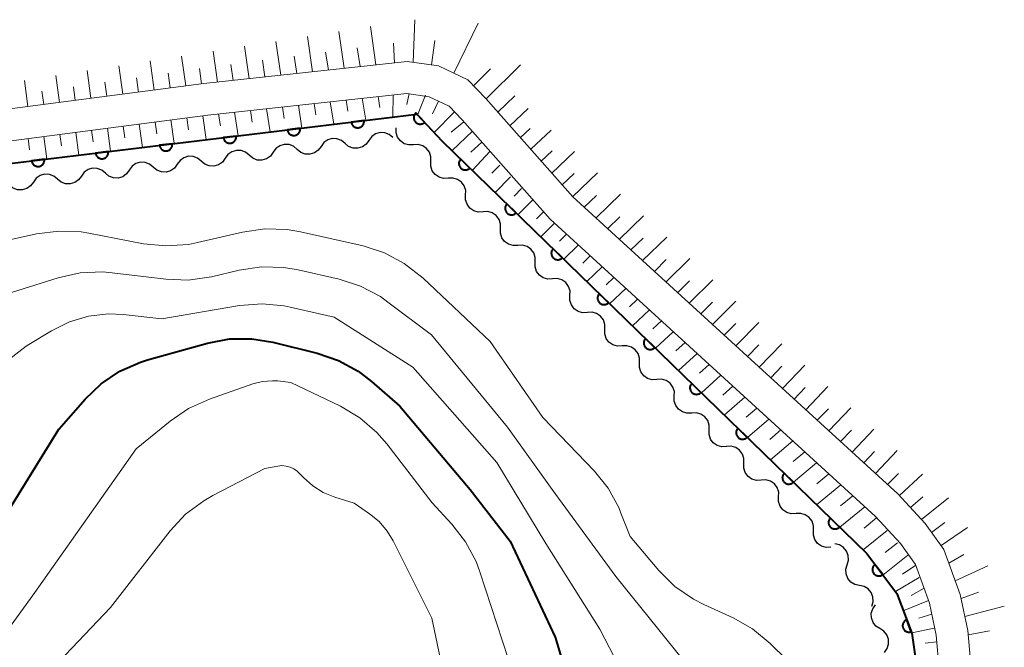
# Model space of a CAD drawing. Units: metres. Extents: x -78000 to -76000, y 37500 to 39000.
# Drawn here: x -77948 to -77872, y 38051 to 38099 of the extents above; entities that cross this region are included whole.
import ezdxf

# ---------------------------------------------------------------- set-up
doc = ezdxf.new("R2010")
doc.units = ezdxf.units.M
for name, color, linetype, lineweight in [('510200_細流', 7, 'Continuous', 30), ('610111_人工斜面(上)', 7, 'Continuous', 30), ('610199_人工斜面(ヒゲ)', 7, 'Continuous', 30), ('611100_コンクリート被覆(直落)', 7, 'Continuous', 30), ('710100_等高線(計曲線)', 7, 'Continuous', 40), ('710200_等高線(主曲線)', 7, 'Continuous', 13)]:
    doc.layers.add(name, color=color, linetype=linetype, lineweight=lineweight)

msp = doc.modelspace()

# ---------------------------------------------------------------- linework, layer by layer
at = {"layer": '510200_細流', "linetype": 'Continuous', "lineweight": 30, "flags": 128}
for points in [[(-77917.47, 38089.754), (-77917.836, 38089.736), (-77918.189, 38089.837), (-77918.492, 38090.046), (-77918.711, 38090.34), (-77918.824, 38090.689), (-77918.819, 38091.056)], [(-77919.065, 38090.319), (-77919.347, 38090.554), (-77919.69, 38090.685), (-77920.056, 38090.7), (-77920.409, 38090.596), (-77920.709, 38090.385), (-77920.926, 38090.089)], [(-77926.508, 38089.397), (-77926.79, 38089.632), (-77927.133, 38089.763), (-77927.499, 38089.778), (-77927.852, 38089.674), (-77928.153, 38089.463), (-77928.369, 38089.167)], [(-77924.647, 38089.628), (-77924.863, 38089.331), (-77925.164, 38089.12), (-77925.517, 38089.016), (-77925.883, 38089.031), (-77926.226, 38089.162), (-77926.508, 38089.397)], [(-77922.786, 38089.858), (-77923.068, 38090.093), (-77923.411, 38090.224), (-77923.778, 38090.239), (-77924.131, 38090.135), (-77924.431, 38089.924), (-77924.647, 38089.628)], [(-77920.926, 38090.089), (-77921.142, 38089.792), (-77921.442, 38089.581), (-77921.795, 38089.477), (-77922.162, 38089.492), (-77922.504, 38089.623), (-77922.786, 38089.858)], [(-77916.12, 38088.452), (-77916.115, 38088.819), (-77916.229, 38089.168), (-77916.448, 38089.463), (-77916.751, 38089.671), (-77917.103, 38089.772), (-77917.47, 38089.754)], [(-77933.951, 38088.475), (-77934.233, 38088.71), (-77934.576, 38088.841), (-77934.942, 38088.856), (-77935.295, 38088.752), (-77935.596, 38088.541), (-77935.812, 38088.245)], [(-77930.229, 38088.936), (-77930.511, 38089.171), (-77930.854, 38089.302), (-77931.221, 38089.317), (-77931.574, 38089.213), (-77931.874, 38089.002), (-77932.09, 38088.706)], [(-77928.369, 38089.167), (-77928.585, 38088.87), (-77928.885, 38088.659), (-77929.238, 38088.555), (-77929.605, 38088.57), (-77929.947, 38088.701), (-77930.229, 38088.936)], [(-77937.673, 38088.014), (-77937.955, 38088.249), (-77938.297, 38088.38), (-77938.664, 38088.395), (-77939.017, 38088.291), (-77939.317, 38088.08), (-77939.533, 38087.784)], [(-77935.812, 38088.245), (-77936.028, 38087.948), (-77936.328, 38087.737), (-77936.681, 38087.633), (-77937.048, 38087.648), (-77937.391, 38087.779), (-77937.673, 38088.014)], [(-77932.09, 38088.706), (-77932.306, 38088.409), (-77932.607, 38088.198), (-77932.96, 38088.094), (-77933.326, 38088.109), (-77933.669, 38088.24), (-77933.951, 38088.475)], [(-77914.77, 38087.151), (-77915.137, 38087.132), (-77915.49, 38087.233), (-77915.792, 38087.442), (-77916.011, 38087.736), (-77916.125, 38088.085), (-77916.12, 38088.452)], [(-77945.116, 38087.092), (-77945.398, 38087.327), (-77945.74, 38087.458), (-77946.107, 38087.473), (-77946.46, 38087.369), (-77946.76, 38087.158), (-77946.976, 38086.862)], [(-77943.255, 38087.323), (-77943.471, 38087.026), (-77943.771, 38086.815), (-77944.124, 38086.711), (-77944.491, 38086.726), (-77944.834, 38086.857), (-77945.116, 38087.092)], [(-77941.394, 38087.553), (-77941.676, 38087.788), (-77942.019, 38087.919), (-77942.385, 38087.934), (-77942.738, 38087.83), (-77943.039, 38087.619), (-77943.255, 38087.323)], [(-77939.533, 38087.784), (-77939.749, 38087.487), (-77940.05, 38087.276), (-77940.403, 38087.172), (-77940.769, 38087.187), (-77941.112, 38087.318), (-77941.394, 38087.553)], [(-77946.976, 38086.862), (-77947.193, 38086.565), (-77947.493, 38086.354), (-77947.846, 38086.25), (-77948.212, 38086.265), (-77948.555, 38086.396), (-77948.837, 38086.631)], [(-77913.42, 38085.85), (-77913.415, 38086.217), (-77913.529, 38086.566), (-77913.748, 38086.86), (-77914.051, 38087.069), (-77914.403, 38087.17), (-77914.77, 38087.151)], [(-77912.07, 38084.548), (-77912.437, 38084.53), (-77912.79, 38084.631), (-77913.093, 38084.84), (-77913.312, 38085.134), (-77913.426, 38085.483), (-77913.42, 38085.85)], [(-77910.72, 38083.247), (-77910.715, 38083.614), (-77910.829, 38083.963), (-77911.048, 38084.257), (-77911.351, 38084.466), (-77911.704, 38084.567), (-77912.07, 38084.548)], [(-77909.37, 38081.946), (-77909.737, 38081.927), (-77910.09, 38082.028), (-77910.393, 38082.237), (-77910.612, 38082.531), (-77910.726, 38082.88), (-77910.72, 38083.247)], [(-77908.021, 38080.645), (-77908.015, 38081.012), (-77908.129, 38081.36), (-77908.348, 38081.655), (-77908.651, 38081.864), (-77909.004, 38081.965), (-77909.37, 38081.946)], [(-77906.671, 38079.343), (-77907.037, 38079.325), (-77907.39, 38079.426), (-77907.693, 38079.634), (-77907.912, 38079.929), (-77908.026, 38080.278), (-77908.021, 38080.645)], [(-77905.321, 38078.042), (-77905.315, 38078.409), (-77905.429, 38078.758), (-77905.648, 38079.052), (-77905.951, 38079.261), (-77906.304, 38079.362), (-77906.671, 38079.343)], [(-77903.971, 38076.741), (-77904.337, 38076.722), (-77904.69, 38076.823), (-77904.993, 38077.032), (-77905.212, 38077.326), (-77905.326, 38077.675), (-77905.321, 38078.042)], [(-77902.621, 38075.44), (-77902.616, 38075.807), (-77902.729, 38076.155), (-77902.948, 38076.45), (-77903.251, 38076.659), (-77903.604, 38076.76), (-77903.971, 38076.741)], [(-77901.271, 38074.138), (-77901.638, 38074.119), (-77901.99, 38074.221), (-77902.293, 38074.429), (-77902.512, 38074.724), (-77902.626, 38075.072), (-77902.621, 38075.44)], [(-77899.921, 38072.837), (-77899.916, 38073.204), (-77900.03, 38073.553), (-77900.249, 38073.847), (-77900.552, 38074.056), (-77900.904, 38074.157), (-77901.271, 38074.138)], [(-77898.571, 38071.536), (-77898.938, 38071.517), (-77899.29, 38071.618), (-77899.593, 38071.827), (-77899.812, 38072.121), (-77899.926, 38072.47), (-77899.921, 38072.837)], [(-77897.221, 38070.234), (-77897.216, 38070.602), (-77897.33, 38070.95), (-77897.549, 38071.245), (-77897.852, 38071.453), (-77898.204, 38071.554), (-77898.571, 38071.536)], [(-77895.871, 38068.933), (-77896.238, 38068.914), (-77896.591, 38069.015), (-77896.894, 38069.224), (-77897.113, 38069.519), (-77897.226, 38069.867), (-77897.221, 38070.234)], [(-77894.521, 38067.632), (-77894.516, 38067.999), (-77894.63, 38068.348), (-77894.849, 38068.642), (-77895.152, 38068.851), (-77895.505, 38068.952), (-77895.871, 38068.933)], [(-77893.171, 38066.331), (-77893.538, 38066.312), (-77893.891, 38066.413), (-77894.194, 38066.622), (-77894.413, 38066.916), (-77894.527, 38067.265), (-77894.521, 38067.632)], [(-77891.821, 38065.029), (-77891.816, 38065.396), (-77891.93, 38065.745), (-77892.149, 38066.04), (-77892.452, 38066.248), (-77892.805, 38066.349), (-77893.171, 38066.331)], [(-77890.472, 38063.728), (-77890.838, 38063.709), (-77891.191, 38063.81), (-77891.494, 38064.019), (-77891.713, 38064.313), (-77891.827, 38064.662), (-77891.821, 38065.029)], [(-77889.122, 38062.427), (-77889.116, 38062.794), (-77889.23, 38063.143), (-77889.449, 38063.437), (-77889.752, 38063.646), (-77890.105, 38063.747), (-77890.472, 38063.728)], [(-77887.772, 38061.125), (-77888.138, 38061.107), (-77888.491, 38061.208), (-77888.794, 38061.416), (-77889.013, 38061.711), (-77889.127, 38062.06), (-77889.122, 38062.427)], [(-77886.422, 38059.824), (-77886.416, 38060.191), (-77886.53, 38060.54), (-77886.749, 38060.834), (-77887.052, 38061.043), (-77887.405, 38061.144), (-77887.772, 38061.125)], [(-77885.072, 38058.523), (-77885.439, 38058.504), (-77885.791, 38058.605), (-77886.094, 38058.814), (-77886.313, 38059.108), (-77886.427, 38059.457), (-77886.422, 38059.824)], [(-77883.799, 38057.16), (-77883.698, 38057.513), (-77883.716, 38057.879), (-77883.849, 38058.221), (-77884.087, 38058.502), (-77884.4, 38058.692), (-77884.759, 38058.771)], [(-77882.84, 38055.549), (-77883.198, 38055.628), (-77883.512, 38055.818), (-77883.749, 38056.099), (-77883.883, 38056.441), (-77883.901, 38056.807), (-77883.799, 38057.16)], [(-77881.88, 38053.939), (-77881.778, 38054.291), (-77881.796, 38054.658), (-77881.93, 38054.999), (-77882.167, 38055.281), (-77882.481, 38055.471), (-77882.84, 38055.549)], [(-77881.254, 38052.202), (-77881.564, 38052.4), (-77881.792, 38052.687), (-77881.917, 38053.033), (-77881.925, 38053.399), (-77881.815, 38053.749), (-77881.597, 38054.045)], [(-77880.911, 38050.358), (-77880.694, 38050.654), (-77880.584, 38051.004), (-77880.591, 38051.371), (-77880.717, 38051.717), (-77880.945, 38052.004), (-77881.254, 38052.202)]]:
    msp.add_lwpolyline(points, dxfattribs=at)
at = {"layer": '610111_人工斜面(上)', "linetype": 'Continuous', "lineweight": 13, "flags": 128}
for points in [[(-77898.92, 37954.49), (-77897.98, 37956.75), (-77896.34, 37961.65), (-77894.85, 37969.41), (-77891.85, 37980.44), (-77887.34, 37992.94), (-77884.25, 38001.69), (-77875.63, 38020.84), (-77873.34, 38027.78), (-77872.86, 38034.08), (-77874.44, 38052.06), (-77875.02, 38054.84), (-77876.29, 38058.33), (-77877.75, 38060.36), (-77879.86, 38062.65), (-77905.09, 38085.7), (-77911.86, 38093.35), (-77913.24, 38094.8), (-77915.53, 38095.87), (-77917.95, 38096.22), (-77933.74, 38094.5), (-77963.09, 38090.67)], [(-77984.01, 38085.46), (-77933.45, 38092.05), (-77918, 38093.74), (-77916.25, 38093.48), (-77914.71, 38092.76), (-77913.68, 38091.68), (-77906.85, 38083.97), (-77881.61, 38060.9), (-77879.66, 38058.8), (-77878.49, 38057.17), (-77877.4, 38054.17), (-77876.89, 38051.7), (-77875.33, 38034.07), (-77875.78, 38028.27), (-77877.93, 38021.74), (-77886.54, 38002.6), (-77889.67, 37993.77), (-77894.2, 37981.19), (-77897.26, 37969.97), (-77898.68, 37962.56), (-77901.88, 37957.4), (-77904.54, 37955.42)]]:
    msp.add_lwpolyline(points, dxfattribs=at)
at = {"layer": '610199_人工斜面(ヒゲ)', "linetype": 'Continuous', "lineweight": 13, "flags": 128}
for points in [[(-77917.5, 38096.16), (-77917.36, 38099.46)], [(-77920.39, 38095.96), (-77920.82, 38098.92)], [(-77914.35, 38095.32), (-77912.44, 38099.18)], [(-77925.31, 38095.42), (-77925.71, 38098.16)], [(-77922.85, 38095.69), (-77923.27, 38098.54)], [(-77930.23, 38094.88), (-77930.59, 38097.4)], [(-77927.77, 38095.15), (-77928.15, 38097.78)], [(-77921.62, 38095.82), (-77921.84, 38097.28)], [(-77918.95, 38096.12), (-77919.03, 38097.65)], [(-77916.07, 38095.95), (-77915.81, 38097.84)], [(-77935.15, 38094.32), (-77935.48, 38096.64)], [(-77932.69, 38094.62), (-77933.03, 38097.02)], [(-77926.54, 38095.29), (-77926.74, 38096.63)], [(-77924.08, 38095.56), (-77924.29, 38096.95)], [(-77940.05, 38093.68), (-77940.36, 38095.89)], [(-77937.6, 38094), (-77937.92, 38096.27)], [(-77933.92, 38094.48), (-77934.09, 38095.66)], [(-77931.46, 38094.75), (-77931.64, 38095.98)], [(-77929, 38095.02), (-77929.19, 38096.31)], [(-77912.8, 38094.33), (-77911.5, 38095.65)], [(-77911.84, 38093.32), (-77909.17, 38095.95)], [(-77944.96, 38093.04), (-77945.24, 38095.13)], [(-77942.51, 38093.36), (-77942.8, 38095.51)], [(-77938.83, 38093.84), (-77938.98, 38094.96)], [(-77936.37, 38094.16), (-77936.53, 38095.31)], [(-77947.41, 38092.72), (-77947.68, 38094.75)], [(-77943.73, 38093.2), (-77943.88, 38094.26)], [(-77941.28, 38093.52), (-77941.43, 38094.61)], [(-77946.18, 38092.88), (-77946.32, 38093.91)], [(-77921.46, 38093.36), (-77921.18, 38091.65)], [(-77920.22, 38093.5), (-77920.08, 38092.65)], [(-77919.04, 38093.63), (-77919.07, 38091.91)], [(-77917.81, 38093.72), (-77917.98, 38092.87)], [(-77916.54, 38093.61), (-77917.15, 38092.06)], [(-77910.91, 38092.28), (-77909.59, 38093.54)], [(-77928.89, 38092.55), (-77928.61, 38090.75)], [(-77927.65, 38092.68), (-77927.51, 38091.79)], [(-77926.41, 38092.82), (-77926.14, 38091.05)], [(-77925.17, 38092.96), (-77925.04, 38092.08)], [(-77923.94, 38093.09), (-77923.66, 38091.35)], [(-77922.7, 38093.23), (-77922.56, 38092.36)], [(-77915.54, 38093.15), (-77915.99, 38092.16)], [(-77909.99, 38091.23), (-77908.57, 38092.56)], [(-77935.07, 38091.84), (-77934.93, 38090.92)], [(-77933.83, 38092), (-77933.56, 38090.15)], [(-77932.6, 38092.14), (-77932.46, 38091.22)], [(-77931.36, 38092.28), (-77931.09, 38090.45)], [(-77930.12, 38092.42), (-77929.99, 38091.51)], [(-77914.28, 38092.31), (-77915.86, 38090.7)], [(-77941.23, 38091.04), (-77940.99, 38089.25)], [(-77940, 38091.2), (-77939.87, 38090.3)], [(-77938.76, 38091.36), (-77938.51, 38089.55)], [(-77937.53, 38091.52), (-77937.4, 38090.61)], [(-77936.3, 38091.68), (-77936.04, 38089.85)], [(-77913.56, 38091.54), (-77914.54, 38090.72)], [(-77909.17, 38090.32), (-77908.42, 38091.02)], [(-77946.16, 38090.39), (-77945.94, 38088.65)], [(-77944.92, 38090.55), (-77944.81, 38089.68)], [(-77943.69, 38090.71), (-77943.46, 38088.95)], [(-77942.46, 38090.88), (-77942.34, 38089.99)], [(-77912.9, 38090.8), (-77914.48, 38089.3)], [(-77908.36, 38089.4), (-77906.77, 38090.89)], [(-77947.39, 38090.23), (-77947.28, 38089.37)], [(-77912.16, 38089.96), (-77913.02, 38089.19)], [(-77911.53, 38089.26), (-77912.9, 38087.77)], [(-77907.55, 38088.48), (-77906.71, 38089.27)], [(-77906.74, 38087.56), (-77904.98, 38089.23)], [(-77910.78, 38088.17), (-77911.4, 38087.54)], [(-77909.93, 38087.26), (-77911.13, 38086.05)], [(-77905.93, 38086.64), (-77905, 38087.52)], [(-77905.11, 38085.73), (-77903.18, 38087.57)], [(-77909.08, 38086.35), (-77909.66, 38085.77)], [(-77904.21, 38084.9), (-77903.25, 38085.82)], [(-77903.3, 38084.07), (-77901.39, 38085.91)], [(-77908.23, 38085.45), (-77909.35, 38084.33)], [(-77907.38, 38084.54), (-77907.92, 38084)], [(-77902.4, 38083.24), (-77901.45, 38084.16)], [(-77901.49, 38082.41), (-77899.6, 38084.25)], [(-77906.51, 38083.66), (-77907.58, 38082.6)], [(-77905.59, 38082.82), (-77906.14, 38082.28)], [(-77904.67, 38081.98), (-77905.8, 38080.88)], [(-77900.59, 38081.59), (-77899.65, 38082.5)], [(-77899.68, 38080.76), (-77897.81, 38082.59)], [(-77903.75, 38081.14), (-77904.33, 38080.57)], [(-77898.77, 38079.93), (-77897.85, 38080.85)], [(-77897.87, 38079.1), (-77896.02, 38080.93)], [(-77902.83, 38080.29), (-77904.02, 38079.15)], [(-77901.91, 38079.45), (-77902.52, 38078.87)], [(-77896.96, 38078.28), (-77896.05, 38079.19)], [(-77896.06, 38077.45), (-77894.24, 38079.27)], [(-77900.99, 38078.61), (-77902.25, 38077.42)], [(-77900.07, 38077.77), (-77900.71, 38077.17)], [(-77895.15, 38076.62), (-77894.25, 38077.53)], [(-77894.25, 38075.8), (-77892.45, 38077.61)], [(-77899.14, 38076.93), (-77900.47, 38075.7)], [(-77898.22, 38076.08), (-77898.9, 38075.46)], [(-77893.35, 38074.97), (-77892.45, 38075.88)], [(-77892.44, 38074.15), (-77890.66, 38075.96)], [(-77897.3, 38075.24), (-77898.69, 38073.97)], [(-77896.37, 38074.4), (-77897.09, 38073.75)], [(-77891.54, 38073.32), (-77890.65, 38074.22)], [(-77890.64, 38072.49), (-77888.87, 38074.3)], [(-77895.45, 38073.55), (-77896.9, 38072.24)], [(-77894.52, 38072.71), (-77895.27, 38072.04)], [(-77889.73, 38071.67), (-77888.86, 38072.57)], [(-77888.83, 38070.84), (-77887.09, 38072.64)], [(-77893.6, 38071.86), (-77895.12, 38070.5)], [(-77892.67, 38071.01), (-77893.45, 38070.33)], [(-77887.92, 38070.02), (-77887.06, 38070.92)], [(-77887.02, 38069.19), (-77885.3, 38070.99)], [(-77891.75, 38070.17), (-77893.34, 38068.77)], [(-77890.82, 38069.32), (-77891.63, 38068.61)], [(-77886.12, 38068.37), (-77885.26, 38069.26)], [(-77885.22, 38067.54), (-77883.51, 38069.33)], [(-77889.89, 38068.47), (-77891.55, 38067.03)], [(-77888.96, 38067.62), (-77889.81, 38066.89)], [(-77884.31, 38066.72), (-77883.47, 38067.61)], [(-77883.41, 38065.89), (-77881.72, 38067.68)], [(-77888.03, 38066.77), (-77889.76, 38065.3)], [(-77887.1, 38065.92), (-77887.98, 38065.17)], [(-77882.51, 38065.07), (-77881.67, 38065.96)], [(-77881.61, 38064.24), (-77879.93, 38066.03)], [(-77886.17, 38065.07), (-77887.97, 38063.56)], [(-77885.23, 38064.22), (-77886.15, 38063.45)], [(-77880.67, 38063.39), (-77879.81, 38064.25)], [(-77879.75, 38062.53), (-77877.95, 38064.19)], [(-77884.3, 38063.36), (-77886.17, 38061.81)], [(-77883.36, 38062.51), (-77884.32, 38061.72)], [(-77878.89, 38061.6), (-77877.92, 38062.43)], [(-77878.03, 38060.67), (-77875.94, 38062.34)], [(-77882.43, 38061.66), (-77884.37, 38060.07)], [(-77881.51, 38060.79), (-77882.49, 38059.99)], [(-77877.25, 38059.67), (-77876.21, 38060.44)], [(-77880.7, 38059.82), (-77882.57, 38058.32)], [(-77876.51, 38058.64), (-77874.45, 38060.05)], [(-77879.9, 38058.86), (-77880.84, 38058.11)], [(-77879.1, 38057.89), (-77881.03, 38056.36)], [(-77875.91, 38057.28), (-77874.74, 38057.95)], [(-77878.48, 38057.13), (-77879.51, 38056.43)], [(-77875.41, 38055.91), (-77872.87, 38057.07)], [(-77878.2, 38056.17), (-77880.06, 38055.07)], [(-77877.82, 38055.33), (-77878.82, 38054.78)], [(-77877.48, 38054.39), (-77879.44, 38053.58)], [(-77874.95, 38054.54), (-77873.6, 38055.02)], [(-77874.66, 38053.13), (-77871.6, 38053.94)], [(-77877.22, 38053.32), (-77878.23, 38053)], [(-77877.05, 38052.24), (-77878.78, 38051.87)], [(-77874.41, 38051.73), (-77872.76, 38052.02)], [(-77876.84, 38051.18), (-77877.75, 38051.07)]]:
    msp.add_lwpolyline(points, dxfattribs=at)
at = {"layer": '611100_コンクリート被覆(直落)', "linetype": 'Continuous', "lineweight": 40, "flags": 128}
msp.add_lwpolyline([(-77983.85, 38084.06), (-77917.21, 38092.13), (-77915.24, 38090.04), (-77882.28, 38058.04), (-77879.95, 38054.93), (-77878.78, 38051.86), (-77878.08, 38046.93), (-77877.31, 38030.17), (-77877.64, 38027.28), (-77880.95, 38019.23), (-77891.13, 37995.18), (-77898.06, 37975.72), (-77900.17, 37965.35), (-77900.9, 37962.46), (-77902.92, 37959.93), (-77903.89, 37958.91)], dxfattribs=at)
for points in [[(-77916.611, 38091.495), (-77917.297, 38092.222), (-77917.328, 38092.191), (-77917.355, 38092.157), (-77917.379, 38092.121), (-77917.401, 38092.083), (-77917.418, 38092.043), (-77917.433, 38092.002), (-77917.444, 38091.96), (-77917.45, 38091.917), (-77917.454, 38091.873), (-77917.453, 38091.829), (-77917.449, 38091.786), (-77917.441, 38091.743), (-77917.428, 38091.701), (-77917.413, 38091.661), (-77917.394, 38091.621), (-77917.372, 38091.584), (-77917.347, 38091.549), (-77917.318, 38091.516), (-77917.286, 38091.485), (-77917.252, 38091.458), (-77917.217, 38091.433), (-77917.179, 38091.412), (-77917.139, 38091.394), (-77917.098, 38091.38), (-77917.056, 38091.368), (-77917.013, 38091.362), (-77916.969, 38091.358), (-77916.925, 38091.36), (-77916.882, 38091.363), (-77916.839, 38091.372), (-77916.797, 38091.384), (-77916.756, 38091.399), (-77916.717, 38091.419), (-77916.68, 38091.441), (-77916.644, 38091.466)], [(-77926.271, 38091.033), (-77927.263, 38090.913), (-77927.256, 38090.869), (-77927.245, 38090.827), (-77927.231, 38090.787), (-77927.213, 38090.746), (-77927.191, 38090.709), (-77927.167, 38090.672), (-77927.14, 38090.638), (-77927.109, 38090.608), (-77927.076, 38090.579), (-77927.04, 38090.554), (-77927.003, 38090.531), (-77926.963, 38090.513), (-77926.922, 38090.498), (-77926.88, 38090.486), (-77926.837, 38090.478), (-77926.794, 38090.474), (-77926.751, 38090.473), (-77926.707, 38090.476), (-77926.663, 38090.484), (-77926.622, 38090.495), (-77926.581, 38090.509), (-77926.541, 38090.527), (-77926.503, 38090.548), (-77926.467, 38090.573), (-77926.433, 38090.6), (-77926.402, 38090.631), (-77926.373, 38090.664), (-77926.348, 38090.7), (-77926.326, 38090.737), (-77926.307, 38090.777), (-77926.292, 38090.818), (-77926.28, 38090.859), (-77926.272, 38090.903), (-77926.268, 38090.945), (-77926.267, 38090.989)], [(-77921.307, 38091.634), (-77922.3, 38091.514), (-77922.292, 38091.47), (-77922.281, 38091.428), (-77922.267, 38091.388), (-77922.249, 38091.347), (-77922.228, 38091.31), (-77922.203, 38091.274), (-77922.176, 38091.24), (-77922.145, 38091.209), (-77922.112, 38091.18), (-77922.076, 38091.155), (-77922.039, 38091.132), (-77921.999, 38091.114), (-77921.958, 38091.099), (-77921.917, 38091.087), (-77921.873, 38091.079), (-77921.831, 38091.075), (-77921.787, 38091.074), (-77921.743, 38091.077), (-77921.7, 38091.085), (-77921.658, 38091.096), (-77921.617, 38091.11), (-77921.577, 38091.128), (-77921.539, 38091.149), (-77921.503, 38091.174), (-77921.469, 38091.201), (-77921.439, 38091.232), (-77921.409, 38091.265), (-77921.384, 38091.301), (-77921.362, 38091.338), (-77921.343, 38091.378), (-77921.328, 38091.419), (-77921.316, 38091.461), (-77921.308, 38091.504), (-77921.304, 38091.547), (-77921.304, 38091.59)], [(-77931.234, 38090.432), (-77932.227, 38090.311), (-77932.22, 38090.268), (-77932.209, 38090.226), (-77932.195, 38090.185), (-77932.177, 38090.145), (-77932.155, 38090.108), (-77932.131, 38090.071), (-77932.103, 38090.037), (-77932.072, 38090.007), (-77932.04, 38089.978), (-77932.003, 38089.953), (-77931.966, 38089.93), (-77931.927, 38089.912), (-77931.886, 38089.896), (-77931.844, 38089.884), (-77931.801, 38089.877), (-77931.758, 38089.873), (-77931.715, 38089.872), (-77931.671, 38089.875), (-77931.627, 38089.882), (-77931.585, 38089.894), (-77931.545, 38089.908), (-77931.505, 38089.926), (-77931.467, 38089.947), (-77931.431, 38089.972), (-77931.397, 38089.999), (-77931.366, 38090.03), (-77931.337, 38090.063), (-77931.312, 38090.099), (-77931.289, 38090.136), (-77931.271, 38090.175), (-77931.256, 38090.217), (-77931.244, 38090.258), (-77931.236, 38090.302), (-77931.232, 38090.344), (-77931.231, 38090.388)], [(-77936.198, 38089.831), (-77937.191, 38089.71), (-77937.184, 38089.667), (-77937.172, 38089.625), (-77937.158, 38089.584), (-77937.141, 38089.544), (-77937.119, 38089.507), (-77937.094, 38089.47), (-77937.067, 38089.436), (-77937.036, 38089.406), (-77937.003, 38089.376), (-77936.967, 38089.352), (-77936.93, 38089.329), (-77936.891, 38089.311), (-77936.85, 38089.295), (-77936.808, 38089.283), (-77936.765, 38089.275), (-77936.722, 38089.272), (-77936.678, 38089.271), (-77936.634, 38089.274), (-77936.591, 38089.281), (-77936.549, 38089.292), (-77936.508, 38089.306), (-77936.468, 38089.324), (-77936.431, 38089.346), (-77936.394, 38089.371), (-77936.36, 38089.398), (-77936.33, 38089.429), (-77936.301, 38089.462), (-77936.276, 38089.498), (-77936.253, 38089.535), (-77936.235, 38089.574), (-77936.219, 38089.615), (-77936.207, 38089.657), (-77936.199, 38089.7), (-77936.196, 38089.743), (-77936.195, 38089.787)], [(-77941.162, 38089.229), (-77942.155, 38089.109), (-77942.147, 38089.066), (-77942.136, 38089.024), (-77942.122, 38088.983), (-77942.104, 38088.943), (-77942.083, 38088.905), (-77942.058, 38088.869), (-77942.031, 38088.835), (-77942, 38088.805), (-77941.967, 38088.775), (-77941.931, 38088.751), (-77941.894, 38088.728), (-77941.854, 38088.709), (-77941.813, 38088.694), (-77941.771, 38088.682), (-77941.728, 38088.674), (-77941.685, 38088.67), (-77941.642, 38088.67), (-77941.598, 38088.673), (-77941.555, 38088.68), (-77941.513, 38088.691), (-77941.472, 38088.705), (-77941.432, 38088.723), (-77941.394, 38088.745), (-77941.358, 38088.77), (-77941.324, 38088.797), (-77941.294, 38088.828), (-77941.264, 38088.86), (-77941.239, 38088.897), (-77941.217, 38088.934), (-77941.198, 38088.973), (-77941.183, 38089.014), (-77941.171, 38089.056), (-77941.163, 38089.099), (-77941.159, 38089.142), (-77941.159, 38089.186)], [(-77946.126, 38088.628), (-77947.118, 38088.508), (-77947.111, 38088.465), (-77947.1, 38088.423), (-77947.086, 38088.382), (-77947.068, 38088.342), (-77947.046, 38088.304), (-77947.022, 38088.268), (-77946.995, 38088.234), (-77946.964, 38088.204), (-77946.931, 38088.174), (-77946.895, 38088.149), (-77946.858, 38088.127), (-77946.818, 38088.108), (-77946.777, 38088.093), (-77946.735, 38088.081), (-77946.692, 38088.073), (-77946.649, 38088.069), (-77946.606, 38088.069), (-77946.562, 38088.072), (-77946.518, 38088.079), (-77946.476, 38088.09), (-77946.436, 38088.104), (-77946.396, 38088.122), (-77946.358, 38088.144), (-77946.322, 38088.168), (-77946.288, 38088.196), (-77946.257, 38088.227), (-77946.228, 38088.259), (-77946.203, 38088.296), (-77946.18, 38088.333), (-77946.162, 38088.372), (-77946.147, 38088.413), (-77946.135, 38088.455), (-77946.127, 38088.498), (-77946.123, 38088.541), (-77946.122, 38088.584)], [(-77913.087, 38087.95), (-77913.804, 38088.646), (-77913.834, 38088.613), (-77913.859, 38088.578), (-77913.882, 38088.542), (-77913.902, 38088.503), (-77913.918, 38088.462), (-77913.93, 38088.42), (-77913.94, 38088.378), (-77913.944, 38088.334), (-77913.946, 38088.29), (-77913.943, 38088.247), (-77913.937, 38088.204), (-77913.927, 38088.161), (-77913.912, 38088.12), (-77913.896, 38088.08), (-77913.875, 38088.041), (-77913.851, 38088.005), (-77913.824, 38087.971), (-77913.794, 38087.939), (-77913.761, 38087.91), (-77913.726, 38087.884), (-77913.689, 38087.861), (-77913.65, 38087.841), (-77913.61, 38087.826), (-77913.568, 38087.813), (-77913.525, 38087.804), (-77913.482, 38087.799), (-77913.438, 38087.797), (-77913.394, 38087.801), (-77913.351, 38087.806), (-77913.309, 38087.817), (-77913.268, 38087.831), (-77913.227, 38087.848), (-77913.189, 38087.869), (-77913.153, 38087.893), (-77913.119, 38087.919)], [(-77909.499, 38084.467), (-77910.217, 38085.163), (-77910.246, 38085.13), (-77910.272, 38085.095), (-77910.295, 38085.059), (-77910.314, 38085.02), (-77910.33, 38084.979), (-77910.343, 38084.937), (-77910.352, 38084.895), (-77910.357, 38084.851), (-77910.359, 38084.808), (-77910.355, 38084.764), (-77910.35, 38084.721), (-77910.339, 38084.678), (-77910.325, 38084.637), (-77910.308, 38084.597), (-77910.287, 38084.558), (-77910.263, 38084.523), (-77910.237, 38084.488), (-77910.206, 38084.456), (-77910.173, 38084.427), (-77910.138, 38084.401), (-77910.102, 38084.379), (-77910.063, 38084.359), (-77910.022, 38084.343), (-77909.98, 38084.33), (-77909.938, 38084.321), (-77909.895, 38084.317), (-77909.851, 38084.314), (-77909.807, 38084.318), (-77909.764, 38084.323), (-77909.722, 38084.334), (-77909.68, 38084.348), (-77909.64, 38084.365), (-77909.601, 38084.386), (-77909.566, 38084.41), (-77909.532, 38084.436)], [(-77905.912, 38080.984), (-77906.63, 38081.68), (-77906.659, 38081.647), (-77906.684, 38081.612), (-77906.707, 38081.576), (-77906.727, 38081.537), (-77906.743, 38081.496), (-77906.756, 38081.454), (-77906.765, 38081.412), (-77906.769, 38081.368), (-77906.771, 38081.325), (-77906.768, 38081.281), (-77906.762, 38081.238), (-77906.752, 38081.195), (-77906.738, 38081.154), (-77906.721, 38081.114), (-77906.7, 38081.075), (-77906.676, 38081.04), (-77906.649, 38081.005), (-77906.619, 38080.973), (-77906.586, 38080.944), (-77906.551, 38080.918), (-77906.515, 38080.896), (-77906.475, 38080.876), (-77906.435, 38080.86), (-77906.393, 38080.847), (-77906.35, 38080.838), (-77906.307, 38080.834), (-77906.263, 38080.831), (-77906.22, 38080.835), (-77906.177, 38080.841), (-77906.134, 38080.851), (-77906.093, 38080.865), (-77906.053, 38080.882), (-77906.014, 38080.903), (-77905.978, 38080.927), (-77905.944, 38080.954)], [(-77902.325, 38077.501), (-77903.042, 38078.197), (-77903.071, 38078.164), (-77903.097, 38078.129), (-77903.12, 38078.093), (-77903.14, 38078.054), (-77903.155, 38078.013), (-77903.168, 38077.971), (-77903.177, 38077.929), (-77903.182, 38077.886), (-77903.184, 38077.842), (-77903.18, 38077.798), (-77903.175, 38077.755), (-77903.164, 38077.713), (-77903.15, 38077.671), (-77903.133, 38077.631), (-77903.112, 38077.592), (-77903.089, 38077.557), (-77903.062, 38077.522), (-77903.032, 38077.49), (-77902.999, 38077.461), (-77902.964, 38077.436), (-77902.927, 38077.413), (-77902.888, 38077.393), (-77902.848, 38077.377), (-77902.806, 38077.364), (-77902.763, 38077.355), (-77902.72, 38077.351), (-77902.676, 38077.349), (-77902.632, 38077.352), (-77902.589, 38077.358), (-77902.547, 38077.368), (-77902.505, 38077.382), (-77902.465, 38077.399), (-77902.427, 38077.42), (-77902.391, 38077.444), (-77902.357, 38077.471)], [(-77898.737, 38074.018), (-77899.455, 38074.714), (-77899.484, 38074.682), (-77899.51, 38074.647), (-77899.532, 38074.61), (-77899.552, 38074.571), (-77899.568, 38074.53), (-77899.581, 38074.488), (-77899.59, 38074.446), (-77899.594, 38074.403), (-77899.597, 38074.359), (-77899.593, 38074.315), (-77899.588, 38074.272), (-77899.577, 38074.23), (-77899.563, 38074.188), (-77899.546, 38074.148), (-77899.525, 38074.11), (-77899.501, 38074.074), (-77899.474, 38074.04), (-77899.444, 38074.007), (-77899.411, 38073.978), (-77899.376, 38073.953), (-77899.34, 38073.93), (-77899.301, 38073.91), (-77899.26, 38073.894), (-77899.218, 38073.881), (-77899.176, 38073.872), (-77899.132, 38073.868), (-77899.089, 38073.866), (-77899.045, 38073.869), (-77899.002, 38073.875), (-77898.959, 38073.885), (-77898.918, 38073.899), (-77898.878, 38073.916), (-77898.839, 38073.937), (-77898.804, 38073.961), (-77898.769, 38073.988)], [(-77895.15, 38070.535), (-77895.867, 38071.232), (-77895.897, 38071.199), (-77895.922, 38071.164), (-77895.945, 38071.127), (-77895.965, 38071.088), (-77895.981, 38071.047), (-77895.993, 38071.006), (-77896.003, 38070.963), (-77896.007, 38070.92), (-77896.009, 38070.876), (-77896.006, 38070.832), (-77896, 38070.789), (-77895.99, 38070.747), (-77895.976, 38070.705), (-77895.959, 38070.665), (-77895.938, 38070.627), (-77895.914, 38070.591), (-77895.887, 38070.557), (-77895.857, 38070.525), (-77895.824, 38070.495), (-77895.789, 38070.47), (-77895.752, 38070.447), (-77895.713, 38070.427), (-77895.673, 38070.411), (-77895.631, 38070.398), (-77895.588, 38070.389), (-77895.545, 38070.385), (-77895.501, 38070.383), (-77895.457, 38070.386), (-77895.414, 38070.392), (-77895.372, 38070.402), (-77895.331, 38070.416), (-77895.291, 38070.433), (-77895.252, 38070.454), (-77895.216, 38070.478), (-77895.182, 38070.505)], [(-77891.562, 38067.052), (-77892.28, 38067.749), (-77892.309, 38067.716), (-77892.335, 38067.681), (-77892.358, 38067.644), (-77892.378, 38067.605), (-77892.393, 38067.565), (-77892.406, 38067.523), (-77892.415, 38067.48), (-77892.42, 38067.437), (-77892.422, 38067.393), (-77892.418, 38067.349), (-77892.413, 38067.306), (-77892.402, 38067.264), (-77892.388, 38067.222), (-77892.371, 38067.182), (-77892.35, 38067.144), (-77892.326, 38067.108), (-77892.3, 38067.074), (-77892.27, 38067.042), (-77892.237, 38067.012), (-77892.202, 38066.987), (-77892.165, 38066.964), (-77892.126, 38066.944), (-77892.085, 38066.928), (-77892.043, 38066.916), (-77892.001, 38066.906), (-77891.958, 38066.902), (-77891.914, 38066.9), (-77891.87, 38066.903), (-77891.827, 38066.909), (-77891.785, 38066.919), (-77891.743, 38066.933), (-77891.703, 38066.95), (-77891.665, 38066.971), (-77891.629, 38066.995), (-77891.595, 38067.022)], [(-77887.975, 38063.569), (-77888.693, 38064.266), (-77888.722, 38064.233), (-77888.747, 38064.198), (-77888.77, 38064.161), (-77888.79, 38064.122), (-77888.806, 38064.082), (-77888.819, 38064.04), (-77888.828, 38063.997), (-77888.832, 38063.954), (-77888.834, 38063.91), (-77888.831, 38063.866), (-77888.825, 38063.823), (-77888.815, 38063.781), (-77888.801, 38063.739), (-77888.784, 38063.699), (-77888.763, 38063.661), (-77888.739, 38063.625), (-77888.712, 38063.591), (-77888.682, 38063.559), (-77888.649, 38063.53), (-77888.614, 38063.504), (-77888.578, 38063.481), (-77888.539, 38063.461), (-77888.498, 38063.445), (-77888.456, 38063.433), (-77888.414, 38063.423), (-77888.37, 38063.419), (-77888.326, 38063.417), (-77888.283, 38063.42), (-77888.24, 38063.426), (-77888.197, 38063.437), (-77888.156, 38063.451), (-77888.116, 38063.467), (-77888.077, 38063.488), (-77888.041, 38063.512), (-77888.007, 38063.539)], [(-77884.388, 38060.086), (-77885.105, 38060.783), (-77885.134, 38060.75), (-77885.16, 38060.715), (-77885.183, 38060.678), (-77885.203, 38060.639), (-77885.218, 38060.599), (-77885.231, 38060.557), (-77885.241, 38060.514), (-77885.245, 38060.471), (-77885.247, 38060.427), (-77885.244, 38060.383), (-77885.238, 38060.34), (-77885.227, 38060.298), (-77885.213, 38060.257), (-77885.197, 38060.216), (-77885.175, 38060.178), (-77885.152, 38060.142), (-77885.125, 38060.108), (-77885.095, 38060.076), (-77885.062, 38060.047), (-77885.027, 38060.021), (-77884.99, 38059.998), (-77884.951, 38059.978), (-77884.911, 38059.963), (-77884.869, 38059.95), (-77884.826, 38059.941), (-77884.783, 38059.936), (-77884.739, 38059.934), (-77884.695, 38059.937), (-77884.652, 38059.943), (-77884.61, 38059.954), (-77884.568, 38059.968), (-77884.528, 38059.985), (-77884.49, 38060.006), (-77884.454, 38060.029), (-77884.42, 38060.056)], [(-77881.043, 38056.389), (-77881.643, 38057.19), (-77881.677, 38057.162), (-77881.708, 38057.131), (-77881.736, 38057.099), (-77881.762, 38057.063), (-77881.784, 38057.026), (-77881.803, 38056.986), (-77881.819, 38056.946), (-77881.83, 38056.904), (-77881.839, 38056.861), (-77881.842, 38056.817), (-77881.843, 38056.773), (-77881.84, 38056.73), (-77881.832, 38056.687), (-77881.822, 38056.645), (-77881.807, 38056.603), (-77881.789, 38056.564), (-77881.768, 38056.526), (-77881.743, 38056.49), (-77881.715, 38056.456), (-77881.685, 38056.425), (-77881.652, 38056.397), (-77881.617, 38056.371), (-77881.579, 38056.349), (-77881.54, 38056.33), (-77881.499, 38056.314), (-77881.457, 38056.303), (-77881.414, 38056.294), (-77881.37, 38056.291), (-77881.327, 38056.289), (-77881.284, 38056.293), (-77881.24, 38056.301), (-77881.198, 38056.311), (-77881.157, 38056.326), (-77881.118, 38056.344), (-77881.08, 38056.365)], [(-77878.819, 38051.962), (-77879.175, 38052.896), (-77879.215, 38052.879), (-77879.253, 38052.858), (-77879.289, 38052.834), (-77879.324, 38052.807), (-77879.355, 38052.777), (-77879.385, 38052.745), (-77879.411, 38052.71), (-77879.433, 38052.673), (-77879.454, 38052.634), (-77879.469, 38052.593), (-77879.482, 38052.551), (-77879.491, 38052.509), (-77879.495, 38052.465), (-77879.497, 38052.422), (-77879.494, 38052.378), (-77879.488, 38052.335), (-77879.478, 38052.293), (-77879.464, 38052.251), (-77879.447, 38052.211), (-77879.426, 38052.173), (-77879.402, 38052.137), (-77879.375, 38052.102), (-77879.345, 38052.071), (-77879.312, 38052.041), (-77879.278, 38052.015), (-77879.24, 38051.993), (-77879.202, 38051.972), (-77879.16, 38051.957), (-77879.119, 38051.944), (-77879.076, 38051.935), (-77879.033, 38051.931), (-77878.989, 38051.929), (-77878.945, 38051.932), (-77878.903, 38051.938), (-77878.861, 38051.948)]]:
    msp.add_lwpolyline(points, close=True, dxfattribs=at)
at = {"layer": '710100_等高線(計曲線)', "linetype": 'Continuous', "lineweight": 40, "elevation": 30, "flags": 128}
msp.add_lwpolyline([(-77959, 38046.56), (-77951.63, 38057), (-77945, 38067.67), (-77942.97, 38070), (-77941.71, 38071.21), (-77940.27, 38072.18), (-77938.67, 38072.89), (-77938.11, 38073.07), (-77933.46, 38074.36), (-77931.75, 38074.68), (-77930.01, 38074.69), (-77928.4, 38074.43), (-77924.94, 38073.58), (-77923.29, 38073.02), (-77921.76, 38072.18), (-77920.73, 38071.38), (-77918.54, 38069.46), (-77913.06, 38063), (-77909.96, 38059), (-77906.46, 38051.54), (-77904.71, 38045.69)], dxfattribs=at)
at = {"layer": '710200_等高線(主曲線)', "linetype": 'Continuous', "lineweight": 13, "flags": 128}
for points, elevation in [([(-77955, 38081), (-77946.74, 38082.83), (-77945.01, 38083.06), (-77943.27, 38082.99), (-77942.68, 38082.89), (-77938.42, 38082.07), (-77936.69, 38081.9), (-77934.95, 38082.02), (-77934.25, 38082.16), (-77930.74, 38082.98), (-77929.01, 38083.23), (-77927.27, 38083.17), (-77926.25, 38083), (-77921.39, 38081.9), (-77919.73, 38081.37), (-77918.19, 38080.55), (-77916.71, 38079.4), (-77911.52, 38074.48), (-77907.42, 38068.58), (-77903.43, 38064.41), (-77902.36, 38063.09), (-77901.54, 38061.59), (-77901.36, 38061.17), (-77900.65, 38059.35), (-77898.41, 38056.71), (-77897.17, 38055.48), (-77895.74, 38054.49), (-77894.93, 38054.07), (-77892.66, 38053.05), (-77891.14, 38052.19), (-77889.77, 38051.05), (-77888.48, 38049.78)], 24), ([(-77945.06, 38079.43), (-77943.36, 38079.81), (-77941.62, 38079.88), (-77940.86, 38079.81), (-77936.71, 38079.31), (-77934.97, 38079.25), (-77933.16, 38079.51), (-77931, 38080.03), (-77929.27, 38080.29), (-77927.53, 38080.24), (-77926.43, 38080.05), (-77923.24, 38079.32), (-77921.58, 38078.79), (-77920.04, 38077.97), (-77919.45, 38077.55), (-77916.07, 38075), (-77910.17, 38067.83), (-77906.71, 38063), (-77901.75, 38056.25), (-77895.93, 38049.04)], 26), ([(-77973.82, 38048.18), (-77967.49, 38055.15), (-77966.44, 38056.54), (-77965.64, 38058.08), (-77965.2, 38059.43), (-77963.38, 38066.62), (-77960.61, 38073), (-77959.76, 38074.05), (-77959.21, 38074.61), (-77958.58, 38075.07), (-77957.87, 38075.41), (-77957.61, 38075.5), (-77945.06, 38079.43)], 26), ([(-77966.87, 38046.55), (-77962.42, 38051.58), (-77959, 38055.57), (-77953.69, 38067), (-77950.09, 38071.75), (-77948.92, 38073.05), (-77947.54, 38074.12), (-77947.33, 38074.25), (-77945.57, 38075.32), (-77944.19, 38076.01), (-77942.71, 38076.45), (-77941.17, 38076.62), (-77940, 38076.57), (-77937, 38076.25), (-77930.97, 38077.27), (-77929.23, 38077.41), (-77927.5, 38077.25), (-77927.05, 38077.15), (-77923.63, 38076.37), (-77917.51, 38072.49), (-77911, 38065.1), (-77907.19, 38058.81), (-77903, 38052.16), (-77899.19, 38044.81)], 28), ([(-78000, 38010.25), (-77988.93, 38011.94), (-77987.23, 38012.35), (-77985.64, 38013.05), (-77985.32, 38013.23), (-77975.61, 38019), (-77969, 38025.64), (-77964.45, 38033.55), (-77954.89, 38043.97), (-77946.87, 38055), (-77939, 38066.15), (-77936.37, 38068.3), (-77934.94, 38069.29), (-77933.32, 38070.02), (-77929.95, 38071.19), (-77929.19, 38071.39), (-77928.41, 38071.44), (-77928, 38071.42), (-77927, 38071.31)], 32), ([(-77927, 38071.31), (-77923.14, 38069.46), (-77921.64, 38068.57), (-77920.32, 38067.43), (-77919.55, 38066.54), (-77916.03, 38061.97), (-77914.49, 38060.31), (-77913.42, 38058.94), (-77912.61, 38057.4), (-77912.32, 38056.62), (-77910.11, 38049.89)], 32), ([(-77947.49, 38047), (-77941, 38053.85), (-77936.35, 38059.8), (-77935.16, 38061.08), (-77933.76, 38062.13), (-77933.06, 38062.53), (-77929, 38064.63), (-77928, 38064.81), (-77927.68, 38064.85), (-77927.36, 38064.82), (-77927.05, 38064.74), (-77926.76, 38064.61), (-77926.49, 38064.43), (-77926.31, 38064.25), (-77926, 38063.92), (-77925.29, 38063.28), (-77924.49, 38062.77), (-77923.59, 38062.4), (-77922.07, 38061.93)], 34), ([(-77915.18, 38048.95), (-77916.05, 38053), (-77919.05, 38059.02), (-77919.51, 38059.77), (-77920.14, 38060.51), (-77920.88, 38061.12), (-77922.07, 38061.93)], 34)]:
    msp.add_lwpolyline(points, dxfattribs=dict(at, elevation=elevation))

doc.saveas('drawing.dxf')
